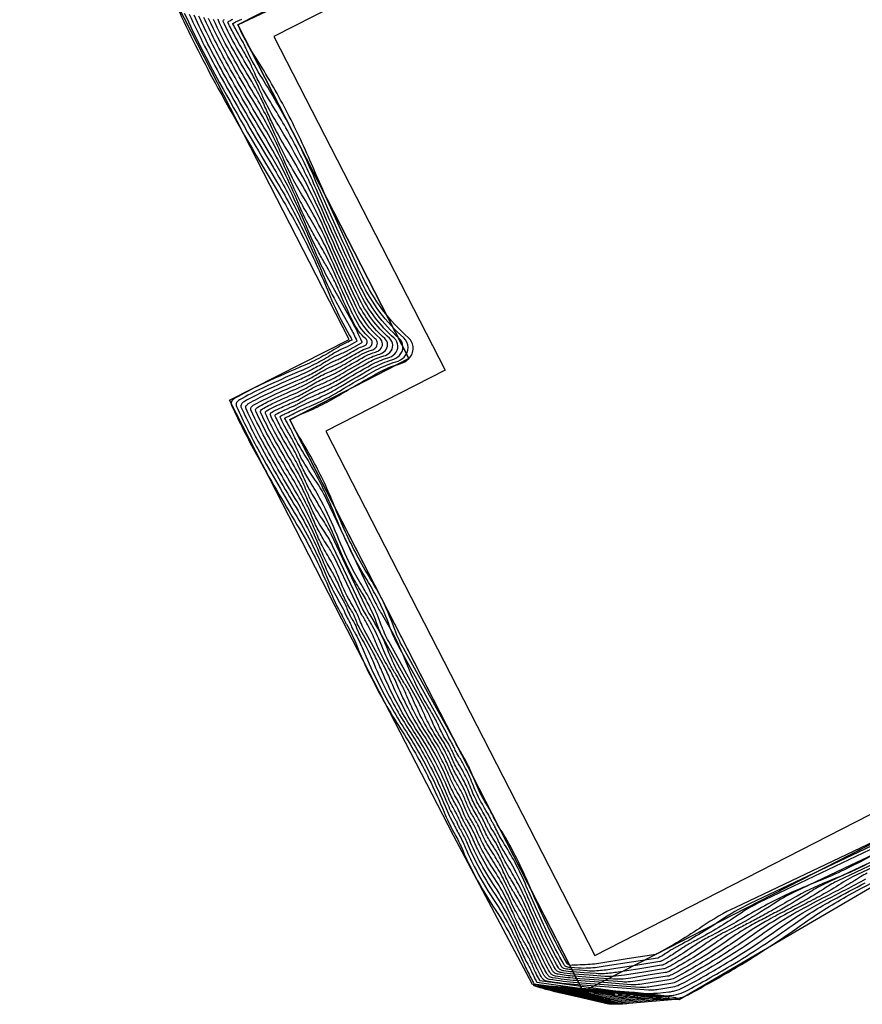
# Model space of a CAD drawing. Units: millimetres. Extents: x 12 to 249, y 285 to 453.
# Drawn here: x 111 to 127, y 353 to 371 of the extents above; entities that cross this region are included whole.
import ezdxf

# ---------------------------------------------------------------- set-up
doc = ezdxf.new("R2010")
doc.units = ezdxf.units.MM
for name, color, linetype in [('CONTACTOS', 6, 'Continuous'), ('CV', 2, 'Continuous'), ('CVD', 9, 'Continuous'), ('EXPLANADA', 4, 'Continuous'), ('superficies', 4, 'Continuous')]:
    doc.layers.add(name, color=color, linetype=linetype)

msp = doc.modelspace()

# ---------------------------------------------------------------- linework, layer by layer
at = {"layer": 'CONTACTOS'}
msp.add_polyline3d([(134.567, 359.492, 99.822), (132.416, 358.39, 99.83), (127.821, 356.034, 99.944), (123.227, 353.678, 100.137), (121.87, 352.982, 100.037), (121.618, 353.473, 100.021), (120.182, 356.275, 100.049), (119.486, 357.632, 100.051), (118.11, 360.314, 100.056), (116.395, 363.66, 100.058), (118.619, 364.801, 100.052), (115.425, 371.03, 100.054), (117.031, 371.853, 100.05)], dxfattribs=at)
at = {"layer": 'CV'}
for points, elevation in [([(114.335, 371.273, 0.017962), (115.055, 369.85, 0.009687), (116.213, 367.844, -0.021386), (116.717, 366.923, -0.016832), (117.151, 365.959, 0.028428), (117.422, 365.395), (117.467, 365.313), (117.512, 365.231, -0.022463), (117.552, 365.151, -0.388139), (117.55, 365.145), (117.52, 365.129), (117.491, 365.113, -0.028025), (117.485, 365.11, 0.006933), (117.461, 365.1, 0.036584), (117.266, 364.996, -0.02113), (116.936, 364.805, -0.019568), (116.584, 364.638, 0.00934), (115.839, 364.304, 0.01796), (115.371, 364.063, 0.120824), (115.313, 364.009, 0.257999), (115.308, 363.932, 0.017961), (115.775, 363.007, 0.009527), (116.529, 361.7, -0.020518), (116.866, 361.085, -0.018827), (117.151, 360.451, 0.032054), (117.329, 360.082, 0.002873), (117.343, 360.057, -0.009149), (117.347, 360.05, -0.028041), (117.363, 360.015, 0.029373), (117.379, 359.981, 0.016935), (117.391, 359.961, -0.028636), (117.397, 359.948), (117.415, 359.912), (117.432, 359.876, 0.02707), (117.435, 359.87, -0.005547), (117.452, 359.841, -0.037513), (117.626, 359.485, 0.021422), (117.911, 358.853, 0.026854), (118.461, 357.89, -0.027791), (118.992, 356.958, -0.018565), (119.275, 356.331, 0.031781), (119.451, 355.968, 0.001665), (119.457, 355.957, -0.008227), (119.458, 355.955, -0.028282), (119.465, 355.941, 0.029535), (119.471, 355.927, 0.007685), (119.473, 355.925, -0.001823), (119.479, 355.914, -0.027683), (119.604, 355.66, 0.016578), (119.804, 355.232, 0.029549), (120.186, 354.579, -0.029535), (120.568, 353.926, -0.016477), (120.767, 353.499, 0.027223), (120.894, 353.243, 0.002797), (120.905, 353.222, -0.008301), (120.909, 353.215, -0.022115), (120.918, 353.197, 0.01099), (120.935, 353.158, 0.017329), (120.949, 353.132, 0.234138), (120.951, 353.131), (121.825, 353.012), (122.698, 352.893, 0.022463), (123.239, 352.845, 0.03555), (123.582, 352.853), (123.603, 352.855), (123.625, 352.858, 0.022463), (123.626, 352.858, 0.001363), (123.646, 352.862, 0.074086), (123.826, 352.925, 0.013403), (124.742, 353.443, 0.019258), (126.002, 354.269, -0.029687), (126.831, 354.788, -0.007428), (127.49, 355.135, 0.011111)], 99.6), ([(114.426, 371.252, 0.017962), (115.086, 369.948, 0.009687), (116.148, 368.109, -0.021386), (116.609, 367.265, -0.016832), (117.007, 366.382, 0.028428), (117.256, 365.864), (117.391, 365.619), (117.526, 365.374, -0.022463), (117.644, 365.134, -0.388139), (117.639, 365.117), (117.551, 365.068), (117.464, 365.02, -0.031941), (117.437, 365.008, 0.013464), (117.372, 364.98, 0.033183), (117.187, 364.88, -0.020351), (116.891, 364.709, -0.019568), (116.568, 364.557, 0.00934), (115.885, 364.25, 0.01796), (115.456, 364.029, 0.120824), (115.403, 363.98, 0.257999), (115.398, 363.909, 0.017961), (115.827, 363.061, 0.009687), (116.524, 361.854, -0.02138), (116.827, 361.3, -0.016851), (117.088, 360.72, 0.028466), (117.251, 360.38), (117.323, 360.249), (117.396, 360.117, -0.041629), (117.424, 360.054, 0.035479), (117.457, 359.979, 0.017641), (117.478, 359.941, -0.016417), (117.501, 359.9, -0.026661), (117.54, 359.816, 0.027725), (117.577, 359.736, 0.010245), (117.592, 359.71, -0.005087), (117.622, 359.657, -0.02995), (117.785, 359.318, 0.01814), (118.042, 358.751, 0.028279), (118.537, 357.883, -0.028272), (119.033, 357.014, -0.018385), (119.292, 356.442, 0.030992), (119.454, 356.107, 0.003355), (119.47, 356.078, -0.009309), (119.476, 356.067, -0.028282), (119.496, 356.026, 0.029535), (119.515, 355.984, 0.00882), (119.521, 355.972, -0.003702), (119.537, 355.944, -0.026712), (119.654, 355.708, 0.016352), (119.836, 355.319, 0.029549), (120.186, 354.72, -0.029535), (120.536, 354.121, -0.01604), (120.716, 353.737, 0.025375), (120.834, 353.495, 0.00574), (120.864, 353.444, -0.009834), (120.881, 353.413, -0.022115), (120.908, 353.357, 0.01099), (120.96, 353.242, 0.017329), (121.001, 353.163, 0.234138), (121.007, 353.159), (121.808, 353.05), (122.608, 352.942, 0.022463), (123.104, 352.897, 0.03555), (123.418, 352.905), (123.483, 352.911), (123.547, 352.918, 0.022463), (123.558, 352.919, 0.004289), (123.611, 352.93, 0.071145), (123.782, 352.991, 0.013403), (124.616, 353.463, 0.019634), (125.785, 354.23, -0.031239), (126.531, 354.696, -0.004464), (127.132, 355.013, 0.006604)], 99.8), ([(127.169, 355.193, 0.032038), (127.043, 355.123, -0.013642), (126.754, 354.948, -0.013069), (126.394, 354.755, 0.010216), (125.932, 354.511, 0.027354), (125.305, 354.118, -0.017986), (124.364, 353.503, -0.013842), (123.669, 353.108, -0.082972), (123.541, 353.066), (123.392, 353.042), (123.242, 353.018, -0.022463), (123.15, 353.008, -0.03555), (123.091, 353.008), (122.431, 353.058), (121.772, 353.107, -0.022463), (121.186, 353.178, -0.174479), (121.118, 353.216, -0.049828), (121.085, 353.263, -0.017258), (121.009, 353.408, -0.011138), (120.888, 353.676, 0.022181), (120.824, 353.809, 0.011755), (120.773, 353.899, -0.010488), (120.716, 354.001, -0.021601), (120.614, 354.21, 0.015095), (120.472, 354.512, 0.029549), (120.185, 355.002, -0.029535), (119.899, 355.492, -0.015823), (119.752, 355.804, 0.024477), (119.654, 356.004, 0.006961), (119.623, 356.06, -0.010375), (119.602, 356.097, -0.029226), (119.557, 356.193, 0.028585), (119.512, 356.291, 0.010856), (119.493, 356.326, -0.00636), (119.46, 356.384, -0.029085), (119.324, 356.665, 0.017937), (119.116, 357.125, 0.028631), (118.705, 357.844, -0.029337), (118.305, 358.547, -0.016446), (118.093, 359.014, 0.027656), (117.961, 359.289), (117.825, 359.535), (117.689, 359.782, -0.039959), (117.638, 359.894, 0.031089), (117.576, 360.04, 0.021544), (117.518, 360.143, -0.0176), (117.446, 360.269, -0.026603), (117.334, 360.512, 0.027546), (117.225, 360.747, 0.01289), (117.166, 360.853, -0.010961), (117.095, 360.977, -0.02634), (116.954, 361.275, 0.017465), (116.749, 361.728, 0.020524), (116.496, 362.189, -0.009522), (115.931, 363.169, -0.01796), (115.579, 363.864, -0.258204), (115.584, 363.922, -0.120629), (115.627, 363.962, -0.017961), (115.977, 364.143, -0.009568), (116.542, 364.396, 0.020738), (116.8, 364.518, 0.016702), (117.033, 364.651, -0.024396), (117.194, 364.74, -0.011764), (117.278, 364.778, 0.012948), (117.353, 364.813, 0.020745), (117.45, 364.866, -0.009565), (117.658, 364.986, -0.057902), (117.769, 365.032, 0.128569), (117.817, 365.059, 0.431908), (117.814, 365.168, -0.100305), (117.575, 365.486, -0.00953), (117.299, 366.096, 0.020526), (117.165, 366.376, 0.013334), (117.049, 366.58, -0.012209), (116.923, 366.803, -0.025235), (116.704, 367.265, 0.017178), (116.395, 367.948, 0.02053), (116.01, 368.65, -0.009521), (115.148, 370.143, -0.017961), (114.608, 371.212, -0.298451)], 100.2), ([(127.456, 355.389), (126.897, 355.123, 0.033158), (126.722, 355.025, -0.015769), (126.362, 354.807, -0.011651), (126.028, 354.629, 0.009807), (125.631, 354.419, 0.027354), (125.074, 354.069, -0.017986), (124.238, 353.522, -0.013842), (123.62, 353.172, -0.082972), (123.506, 353.134), (123.314, 353.103), (123.122, 353.073, -0.022463), (123.003, 353.06, -0.03555), (122.927, 353.06), (122.341, 353.104), (121.755, 353.148, -0.022463), (121.241, 353.21, -0.157399), (121.173, 353.245, -0.066506), (121.138, 353.292, -0.017258), (121.034, 353.491, -0.011138), (120.878, 353.835, 0.022181), (120.796, 354.006, 0.012498), (120.726, 354.131, -0.012644), (120.656, 354.253, -0.019678), (120.563, 354.446, 0.014586), (120.439, 354.708, 0.029549), (120.185, 355.143, -0.029535), (119.93, 355.579, -0.0155), (119.802, 355.852, 0.023173), (119.713, 356.034, 0.008618), (119.675, 356.101, -0.011052), (119.645, 356.154, -0.029226), (119.588, 356.277, 0.028585), (119.53, 356.403, 0.011549), (119.503, 356.452, -0.007936), (119.462, 356.523, -0.027926), (119.341, 356.777, 0.017662), (119.157, 357.182, 0.028631), (118.792, 357.821, -0.029337), (118.436, 358.445, -0.016446), (118.248, 358.86, 0.027656), (118.13, 359.105), (117.955, 359.422), (117.781, 359.738, -0.039959), (117.716, 359.883, 0.031089), (117.635, 360.07, 0.021544), (117.56, 360.203, -0.0176), (117.468, 360.365, -0.026603), (117.324, 360.678, 0.027546), (117.184, 360.98, 0.013736), (117.102, 361.125, -0.013348), (117.017, 361.275, -0.024274), (116.888, 361.548, 0.01694), (116.709, 361.943, 0.020524), (116.485, 362.352, -0.009522), (115.982, 363.224, -0.01796), (115.67, 363.841, -0.258204), (115.674, 363.892, -0.120629), (115.712, 363.929, -0.017961), (116.024, 364.089, -0.009568), (116.526, 364.314, 0.020738), (116.755, 364.423, 0.016136), (116.957, 364.538, -0.022226), (117.105, 364.62, -0.014196), (117.206, 364.666, 0.013776), (117.31, 364.714, 0.020745), (117.434, 364.782, -0.009565), (117.702, 364.936, -0.057902), (117.845, 364.995, 0.128569), (117.906, 365.031, 0.431908), (117.902, 365.17, -0.100305), (117.595, 365.579, -0.00953), (117.24, 366.363, 0.020526), (117.068, 366.724, 0.014188), (116.909, 367.003, -0.014731), (116.757, 367.273, -0.022981), (116.556, 367.698, 0.016593), (116.287, 368.29, 0.02053), (115.945, 368.914, -0.009521), (115.179, 370.242, -0.017961), (114.699, 371.192, -0.298451)], 100.4), ([(127.307, 355.377), (126.624, 355.052, 0.034115), (126.398, 354.925, -0.017676), (125.97, 354.666, -0.010284), (125.665, 354.503, 0.00939), (125.331, 354.326, 0.027354), (124.844, 354.02, -0.017986), (124.112, 353.542, -0.013842), (123.571, 353.235, -0.082972), (123.472, 353.202), (123.237, 353.165), (123.002, 353.127, -0.022463), (122.856, 353.111, -0.03555), (122.764, 353.111), (122.251, 353.15), (121.738, 353.189, -0.022463), (121.295, 353.242, -0.13937), (121.229, 353.273, -0.084247), (121.191, 353.319, -0.017258), (121.058, 353.575, -0.011138), (120.868, 353.995, 0.022181), (120.768, 354.204, 0.013161), (120.677, 354.363, -0.014721), (120.597, 354.506, -0.017723), (120.512, 354.681, 0.014045), (120.407, 354.904, 0.029549), (120.184, 355.285, -0.029535), (119.962, 355.666, -0.015129), (119.851, 355.901, 0.021715), (119.772, 356.064, 0.010357), (119.728, 356.142, -0.011704), (119.689, 356.21, -0.029226), (119.619, 356.361, 0.028585), (119.548, 356.515, 0.012238), (119.512, 356.58, -0.009639), (119.465, 356.661, -0.026584), (119.357, 356.888, 0.017335), (119.198, 357.238, 0.028282), (118.883, 357.791, -0.028268), (118.567, 358.344, -0.016413), (118.413, 358.681, 0.022941), (118.299, 358.921, 0.013867), (118.218, 359.064, -0.013745), (118.136, 359.209, -0.028552), (117.996, 359.514, 0.029098), (117.858, 359.812, 0.016935), (117.754, 359.993, -0.028636), (117.694, 360.101), (117.458, 360.599), (117.221, 361.097, 0.038992), (117.104, 361.3, -0.028659), (116.94, 361.573, -0.023416), (116.82, 361.827, 0.018101), (116.67, 362.157, 0.019376), (116.468, 362.524, -0.009303), (116.034, 363.278, -0.01796), (115.76, 363.819, -0.258204), (115.764, 363.863, -0.120629), (115.798, 363.895, -0.017961), (116.07, 364.036, -0.009568), (116.509, 364.232, 0.020738), (116.71, 364.328, 0.015534), (116.882, 364.426, -0.020017), (117.017, 364.5, -0.016541), (117.133, 364.554, 0.014516), (117.266, 364.615, 0.020745), (117.419, 364.699, -0.009565), (117.745, 364.887, -0.057902), (117.921, 364.958, 0.128569), (117.995, 365.002, 0.431908), (117.99, 365.172, -0.100305), (117.616, 365.672, -0.00953), (117.182, 366.631, 0.020526), (116.97, 367.072, 0.014951), (116.766, 367.43, -0.017163), (116.59, 367.742, -0.020689), (116.409, 368.129, 0.01597), (116.179, 368.633, 0.02053), (115.88, 369.178, -0.009521), (115.21, 370.34, -0.017961), (114.789, 371.171, -0.298451)], 100.6), ([(127.159, 355.365), (126.351, 354.981, 0.034951), (126.072, 354.823, -0.019409), (125.578, 354.525, -0.008957), (125.304, 354.379, 0.008964), (125.03, 354.234, 0.027354), (124.613, 353.972, -0.017986), (123.985, 353.561, -0.013842), (123.522, 353.298, -0.082972), (123.437, 353.27), (123.159, 353.226), (122.881, 353.182, -0.022463), (122.71, 353.163, -0.03555), (122.6, 353.163), (122.16, 353.196), (121.721, 353.229, -0.022463), (121.35, 353.274, -0.120492), (121.285, 353.302, -0.102974), (121.245, 353.346, -0.017258), (121.083, 353.658, -0.011138), (120.858, 354.155, 0.022181), (120.74, 354.402, 0.013766), (120.628, 354.597, -0.016739), (120.538, 354.758, -0.015728), (120.462, 354.916, 0.013463), (120.375, 355.099, 0.029549), (120.184, 355.426, -0.029535), (119.993, 355.753, -0.014697), (119.9, 355.95, 0.020074), (119.83, 356.094, 0.012211), (119.781, 356.181, -0.012349), (119.732, 356.267, -0.029226), (119.65, 356.445, 0.028585), (119.566, 356.627, 0.012941), (119.52, 356.709, -0.011522), (119.468, 356.8, -0.025011), (119.374, 356.999, 0.016943), (119.239, 357.294, 0.028282), (118.969, 357.768, -0.028268), (118.698, 358.242, -0.015847), (118.569, 358.524, 0.020838), (118.469, 358.737, 0.016126), (118.378, 358.898, -0.014469), (118.276, 359.078, -0.028552), (118.11, 359.437, 0.029098), (117.947, 359.79, 0.016935), (117.824, 360.003, -0.028636), (117.754, 360.131), (117.474, 360.72), (117.194, 361.308, 0.040321), (117.049, 361.559, -0.032018), (116.862, 361.871, -0.020568), (116.755, 362.099, 0.017283), (116.631, 362.372, 0.019376), (116.458, 362.686, -0.009303), (116.085, 363.333, -0.01796), (115.851, 363.796, -0.258204), (115.854, 363.834, -0.120629), (115.883, 363.862, -0.017961), (116.116, 363.982, -0.009568), (116.493, 364.151, 0.020738), (116.665, 364.232, 0.014887), (116.808, 364.313, -0.017763), (116.928, 364.38, -0.018824), (117.059, 364.441, 0.015191), (117.223, 364.516, 0.020745), (117.403, 364.615, -0.009565), (117.789, 364.837, -0.057902), (117.996, 364.922, 0.128569), (118.084, 364.973, 0.431908), (118.079, 365.174, -0.100305), (117.636, 365.765, -0.00953), (117.123, 366.898, 0.020526), (116.873, 367.419, 0.015648), (116.622, 367.858, -0.019529), (116.424, 368.212, -0.018351), (116.263, 368.558, 0.015301), (116.072, 368.975, 0.02053), (115.815, 369.443, -0.009521), (115.241, 370.439, -0.017961), (114.88, 371.151, -0.298451)], 100.8), ([(127.918, 355.844), (126.862, 355.342), (125.805, 354.839, 0.03636), (125.415, 354.618, -0.022468), (124.795, 354.243, -0.006387), (124.591, 354.135, 0.008042), (124.43, 354.049, 0.027354), (124.151, 353.874, -0.017986), (123.733, 353.6, -0.013842), (123.424, 353.425, -0.082972), (123.367, 353.406), (123.004, 353.348), (122.641, 353.291, -0.022463), (122.416, 353.266, -0.03555), (122.273, 353.266), (121.98, 353.288), (121.687, 353.31, -0.022463), (121.457, 353.338, -0.080818), (121.396, 353.359, -0.142844), (121.353, 353.4, -0.017258), (121.132, 353.824, -0.011138), (120.838, 354.474, 0.022181), (120.683, 354.797, 0.014851), (120.528, 355.068, -0.02065), (120.419, 355.264, -0.011571), (120.364, 355.38, 0.012132), (120.311, 355.491, 0.029549), (120.183, 355.709, -0.029535), (120.056, 355.927, -0.013568), (119.997, 356.05, 0.016064), (119.947, 356.154, 0.016406), (119.889, 356.257, -0.013665), (119.819, 356.38, -0.029226), (119.712, 356.613, 0.028585), (119.602, 356.851, 0.014461), (119.534, 356.97, -0.016088), (119.474, 357.077, -0.020874), (119.407, 357.219, 0.015852), (119.321, 357.407, 0.028631), (119.139, 357.726, -0.029337), (118.961, 358.039, -0.016446), (118.866, 358.246, 0.027656), (118.808, 358.369), (118.478, 358.967), (118.148, 359.565, -0.039959), (118.025, 359.838, 0.031089), (117.873, 360.192, 0.021544), (117.732, 360.443, -0.0176), (117.557, 360.748, -0.026603), (117.285, 361.34, 0.027546), (117.022, 361.91, 0.016575), (116.837, 362.232, -0.022864), (116.706, 362.467, -0.014903), (116.631, 362.63, 0.014247), (116.552, 362.801, 0.020524), (116.44, 363.006, -0.009522), (116.188, 363.442, -0.01796), (116.032, 363.751, -0.258204), (116.034, 363.776, -0.120629), (116.053, 363.795, -0.017961), (116.209, 363.875, -0.009568), (116.46, 363.987, 0.020738), (116.575, 364.042, 0.013402), (116.661, 364.09, -0.013061), (116.75, 364.14, -0.023253), (116.909, 364.215, 0.016402), (117.136, 364.318, 0.020745), (117.372, 364.447, -0.009565), (117.876, 364.738, -0.057902), (118.147, 364.849, 0.128569), (118.263, 364.916, 0.431908), (118.255, 365.179, -0.100305), (117.676, 365.951, -0.00953), (117.005, 367.433, 0.020526), (116.679, 368.114, 0.016895), (116.33, 368.722, -0.024114), (116.091, 369.151, -0.013482), (115.973, 369.408, 0.01377), (115.856, 369.66, 0.02053), (115.685, 369.972, -0.009521), (115.302, 370.636, -0.017961), (115.062, 371.111, -0.298451), (115.067, 371.145, -0.08425)], 101.2), ([(127.496, 355.667, -0.017016), (127.041, 355.408, -0.02841), (126.076, 354.968, 0.033348), (125.257, 354.586, 0.006936), (124.77, 354.308, -0.00923), (124.403, 354.102, -0.003893), (124.246, 354.019, 0.0052), (124.129, 353.956, 0.029349), (123.926, 353.829, -0.018471), (123.607, 353.62, -0.013842), (123.375, 353.488, -0.082972), (123.332, 353.474), (122.926, 353.41), (122.52, 353.346, -0.022463), (122.269, 353.317, -0.03555), (122.109, 353.318), (121.889, 353.334), (121.669, 353.351, -0.022463), (121.509, 353.37, -0.060437), (121.451, 353.387, -0.163599), (121.408, 353.427, -0.017258), (121.156, 353.908, -0.011138), (120.828, 354.634, 0.022181), (120.655, 354.995, 0.015345), (120.478, 355.304, -0.022557), (120.36, 355.516, -0.009365), (120.315, 355.61, 0.011338), (120.278, 355.687, 0.029549), (120.183, 355.85, -0.029535), (120.087, 356.014, -0.012795), (120.045, 356.101, 0.013558), (120.006, 356.184, 0.01883), (119.945, 356.294, -0.014354), (119.863, 356.436, -0.029226), (119.743, 356.697, 0.028585), (119.62, 356.963, 0.015317), (119.54, 357.103, -0.018956), (119.477, 357.216, -0.018062), (119.424, 357.328, 0.015053), (119.362, 357.463, 0.028631), (119.225, 357.703, -0.029337), (119.092, 357.937, -0.016446), (119.021, 358.093, 0.027656), (118.977, 358.185), (118.608, 358.853), (118.24, 359.522, -0.039959), (118.102, 359.827, 0.031089), (117.932, 360.223, 0.021544), (117.775, 360.503, -0.0176), (117.58, 360.844, -0.026603), (117.276, 361.505, 0.027546), (116.981, 362.143, 0.01721), (116.769, 362.512, -0.025309), (116.628, 362.765, -0.012171), (116.568, 362.896, 0.013324), (116.513, 363.016, 0.020524), (116.428, 363.169, -0.009522), (116.24, 363.496, -0.01796), (116.123, 363.728, -0.258204), (116.124, 363.747, -0.120629), (116.139, 363.761, -0.017961), (116.255, 363.821, -0.009568), (116.444, 363.906, 0.020738), (116.53, 363.946, 0.012517), (116.59, 363.98, -0.010567), (116.661, 364.02, -0.025416), (116.833, 364.102, 0.016955), (117.093, 364.219, 0.020745), (117.356, 364.363, -0.009565), (117.92, 364.688, -0.057902), (118.223, 364.812, 0.128569), (118.352, 364.887, 0.431908), (118.343, 365.181, -0.100305), (117.696, 366.044, -0.00953), (116.946, 367.7, 0.020526), (116.581, 368.462, 0.017464), (116.182, 369.156, -0.026351), (115.925, 369.62, -0.010902), (115.83, 369.827, 0.012857), (115.749, 370.002, 0.02053), (115.62, 370.236, -0.009521), (115.333, 370.734, -0.017961), (115.153, 371.091, -0.298451), (115.157, 371.116, -0.08425), (115.177, 371.133, -0.017962)], 101.4), ([(127.87, 355.939), (126.564, 355.318), (125.259, 354.698, 0.037514), (124.754, 354.409, -0.025107), (124.012, 353.961, -0.003797), (123.893, 353.898, 0.006935), (123.829, 353.864, 0.027354), (123.689, 353.776, -0.017986), (123.48, 353.639, -0.013842), (123.325, 353.551, -0.082972), (123.297, 353.542), (122.849, 353.471), (122.4, 353.4, -0.022463), (122.122, 353.369, -0.03555), (121.946, 353.37), (121.799, 353.381), (121.652, 353.392, -0.022463), (121.558, 353.403, -0.040017), (121.507, 353.416, -0.184586), (121.462, 353.453, -0.017258), (121.181, 353.991, -0.011138), (120.818, 354.794, 0.022181), (120.627, 355.193, 0.015813), (120.426, 355.541, -0.024438), (120.3, 355.769, -0.007013), (120.268, 355.837, 0.010397), (120.246, 355.883, 0.029549), (120.182, 355.991, -0.029535), (120.119, 356.1, -0.01178), (120.093, 356.154, 0.010558), (120.064, 356.214, 0.02154), (120, 356.33, -0.015079), (119.906, 356.493, -0.029226), (119.774, 356.781, 0.028585), (119.638, 357.075, 0.016272), (119.546, 357.236, -0.022406), (119.48, 357.354, -0.014451), (119.442, 357.435, 0.013937), (119.403, 357.519, 0.028282), (119.313, 357.677, -0.028268), (119.223, 357.835, -0.01242), (119.188, 357.909, 0.010112), (119.146, 358, 0.026197), (119.025, 358.22, -0.01724), (118.834, 358.551, -0.028552), (118.567, 359.132, 0.029098), (118.304, 359.702, 0.016935), (118.105, 360.046, -0.028636), (117.991, 360.253), (117.539, 361.204), (117.087, 362.155, 0.044615), (116.821, 362.606, -0.04395), (116.55, 363.063, -0.008837), (116.505, 363.164, 0.013182), (116.473, 363.23, 0.019376), (116.416, 363.335, -0.009303), (116.291, 363.551, -0.01796), (116.213, 363.706, -0.258204), (116.214, 363.718, -0.120629), (116.224, 363.727, -0.017961), (116.302, 363.768, -0.009568), (116.427, 363.824, 0.020738), (116.485, 363.851, 0.011467), (116.521, 363.871, -0.007906), (116.572, 363.9, -0.027552), (116.757, 363.988, 0.017479), (117.049, 364.12, 0.020745), (117.34, 364.279, -0.009565), (117.964, 364.638, -0.057902), (118.298, 364.775, 0.128569), (118.441, 364.858, 0.431908), (118.432, 365.184, -0.100305), (117.716, 366.137, -0.00953), (116.887, 367.968, 0.020526), (116.484, 368.81, 0.018003), (116.033, 369.591, -0.028558), (115.758, 370.09, -0.008153), (115.689, 370.24, 0.011775), (115.641, 370.344, 0.02053), (115.555, 370.5, -0.009521), (115.364, 370.833, -0.017961), (115.243, 371.07, -0.298451), (115.246, 371.088, -0.08425), (115.26, 371.099, -0.017962), (115.334, 371.137, -0.009806)], 101.6), ([(127.845, 355.986), (126.416, 355.306), (124.986, 354.627, 0.038019), (124.423, 354.304, -0.0263), (123.62, 353.82, -0.00237), (123.554, 353.785, 0.006196), (123.528, 353.771, 0.027354), (123.459, 353.727, -0.017986), (123.354, 353.659, -0.013842), (123.276, 353.615, -0.082972), (123.262, 353.61), (122.771, 353.532), (122.28, 353.455, -0.022463), (121.976, 353.42, -0.03555), (121.782, 353.421), (121.709, 353.427), (121.635, 353.432, -0.022463), (121.601, 353.436, -0.019808), (121.562, 353.444, -0.205544), (121.516, 353.48, -0.017258), (121.205, 354.074, -0.011138), (120.808, 354.954, 0.022181), (120.599, 355.391, 0.01626), (120.375, 355.779, -0.026296), (120.241, 356.021, -0.004377), (120.223, 356.06, 0.009172), (120.214, 356.078, 0.029549), (120.182, 356.133, -0.029535), (120.15, 356.187, -0.010303), (120.139, 356.21, 0.006785), (120.123, 356.244, 0.024609), (120.056, 356.365, -0.01585), (119.95, 356.55, -0.029226), (119.804, 356.865, 0.028585), (119.656, 357.187, 0.017362), (119.55, 357.372, -0.026671), (119.483, 357.493, -0.009533), (119.461, 357.539, 0.012192), (119.444, 357.575, 0.028631), (119.399, 357.656, -0.029337), (119.354, 357.734, -0.016446), (119.331, 357.786, 0.027656), (119.316, 357.816), (118.87, 358.626), (118.424, 359.435, -0.039959), (118.257, 359.805, 0.031089), (118.051, 360.284, 0.021544), (117.861, 360.623, -0.0176), (117.624, 361.036, -0.026603), (117.256, 361.836, 0.027546), (116.9, 362.608, 0.018432), (116.63, 363.074, -0.030338), (116.473, 363.361, -0.005744), (116.448, 363.416, 0.010701), (116.434, 363.445, 0.020524), (116.406, 363.496, -0.009522), (116.343, 363.606, -0.01796), (116.304, 363.683, -0.258204), (116.304, 363.689, -0.120629), (116.309, 363.694, -0.017961), (116.348, 363.714, -0.009568), (116.411, 363.742, 0.020738), (116.44, 363.756, 0.010099), (116.454, 363.764, -0.004927), (116.484, 363.781, -0.029664), (116.679, 363.874, 0.017979), (117.006, 364.021, 0.020745), (117.325, 364.195, -0.009565), (118.007, 364.589, -0.057902), (118.374, 364.739, 0.128569), (118.53, 364.83, 0.431908), (118.52, 365.186, -0.100305), (117.736, 366.23, -0.00953), (116.829, 368.235, 0.020526), (116.387, 369.157, 0.018516), (115.883, 370.027, -0.03074), (115.592, 370.559, -0.005077), (115.553, 370.645, 0.010365), (115.533, 370.687, 0.02053), (115.49, 370.765, -0.009521), (115.395, 370.931, -0.017961), (115.334, 371.05, -0.298451), (115.336, 371.059, -0.08425), (115.343, 371.064, -0.017962), (115.38, 371.083, -0.009806), (115.444, 371.112, 0.02204), (115.472, 371.125, 0.015226), (115.5, 371.14, -0.025259)], 101.8)]:
    msp.add_lwpolyline(points, format="xyb", dxfattribs=dict(at, elevation=elevation))
for points, elevation in [([(123.592, 352.834), (123.157, 352.796), (122.723, 352.759, -0.022463), (122.41, 352.746, -0.056317), (122.286, 352.76), (121.841, 352.864), (121.396, 352.968, -0.022463), (120.957, 353.091, -0.88507), (120.961, 353.111), (121.84, 353.045), (122.72, 352.979, -0.022463), (123.593, 352.874, -0.881775)], 99.6), ([(123.448, 352.846), (123.05, 352.812), (122.652, 352.777, -0.022463), (122.365, 352.766, -0.056317), (122.251, 352.779), (121.843, 352.874), (121.436, 352.969, -0.022463), (121.033, 353.082, -0.88507), (121.037, 353.1), (121.843, 353.04), (122.649, 352.979, -0.022463), (123.45, 352.883, -0.881775)], 99.8), ([(123.161, 352.871), (122.836, 352.843), (122.51, 352.815, -0.022463), (122.275, 352.805, -0.056317), (122.182, 352.816), (121.848, 352.894), (121.514, 352.971, -0.022463), (121.185, 353.064, -0.88507), (121.188, 353.079), (121.848, 353.029), (122.507, 352.98, -0.022463), (123.163, 352.901, -0.881775)], 100.2), ([(123.018, 352.883), (122.728, 352.858), (122.439, 352.833, -0.022463), (122.23, 352.825, -0.056317), (122.147, 352.834), (121.851, 352.903), (121.554, 352.973, -0.022463), (121.261, 353.055, -0.88507), (121.264, 353.068), (121.85, 353.024), (122.436, 352.98, -0.022463), (123.019, 352.91, -0.881775)], 100.4), ([(122.874, 352.896), (122.621, 352.874), (122.368, 352.852, -0.022463), (122.185, 352.844, -0.056317), (122.113, 352.853), (121.853, 352.913), (121.593, 352.974, -0.022463), (121.337, 353.046, -0.88507), (121.34, 353.057), (121.853, 353.019), (122.366, 352.98, -0.022463), (122.875, 352.919, -0.881775)], 100.6), ([(122.731, 352.908), (122.514, 352.889), (122.296, 352.87, -0.022463), (122.14, 352.864, -0.056317), (122.078, 352.871), (121.855, 352.923), (121.633, 352.975, -0.022463), (121.413, 353.037, -0.88507), (121.415, 353.047), (121.855, 353.014), (122.295, 352.981, -0.022463), (122.732, 352.928, -0.881775)], 100.8), ([(122.444, 352.933), (122.299, 352.92), (122.154, 352.908, -0.022463), (122.05, 352.903, -0.056317), (122.009, 352.908), (121.86, 352.943), (121.712, 352.977, -0.022463), (121.565, 353.018, -0.88507), (121.567, 353.025), (121.86, 353.003), (122.153, 352.981, -0.022463), (122.445, 352.946, -0.881775)], 101.2), ([(122.301, 352.945), (122.192, 352.936), (122.083, 352.926, -0.022463), (122.005, 352.923, -0.056317), (121.974, 352.927), (121.863, 352.953), (121.751, 352.979, -0.022463), (121.641, 353.009, -0.88507), (121.642, 353.014), (121.862, 352.998), (122.082, 352.981, -0.022463), (122.301, 352.955, -0.881775)], 101.4), ([(122.157, 352.957), (122.085, 352.951), (122.012, 352.945, -0.022463), (121.96, 352.943, -0.056317), (121.939, 352.945), (121.865, 352.962), (121.791, 352.98, -0.022463), (121.718, 353, -0.88507), (121.718, 353.004), (121.865, 352.993), (122.012, 352.982, -0.022463), (122.157, 352.964, -0.881775)], 101.6), ([(122.014, 352.97), (121.977, 352.967), (121.941, 352.964, -0.022463), (121.915, 352.962, -0.056317), (121.905, 352.964), (121.867, 352.972), (121.83, 352.981, -0.022463), (121.794, 352.991, -0.88507), (121.794, 352.993), (121.867, 352.987), (121.941, 352.982, -0.022463), (122.014, 352.973, -0.881775)], 101.8)]:
    msp.add_lwpolyline(points, format="xyb", close=True, dxfattribs=dict(at, elevation=elevation))
at = {"layer": 'CVD'}
for points, elevation in [([(114.517, 371.232, 0.017962), (115.117, 370.046, 0.009687), (116.082, 368.375, -0.021386), (116.502, 367.607, -0.016832), (116.864, 366.804, 0.028428), (117.089, 366.334), (117.314, 365.925), (117.54, 365.516, -0.022463), (117.737, 365.116, -0.388139), (117.728, 365.088), (117.582, 365.008), (117.436, 364.927, -0.034508), (117.383, 364.903, 0.018484), (117.283, 364.86, 0.029948), (117.109, 364.765, -0.019573), (116.846, 364.614, -0.019568), (116.552, 364.475, 0.00934), (115.931, 364.197, 0.01796), (115.542, 363.996, 0.120824), (115.493, 363.951, 0.257999), (115.489, 363.887, 0.017961), (115.879, 363.116, 0.009687), (116.512, 362.018, -0.02138), (116.787, 361.514, -0.016851), (117.025, 360.987, 0.028466), (117.173, 360.678), (117.294, 360.459), (117.415, 360.239, -0.041629), (117.462, 360.134, 0.035479), (117.516, 360.009, 0.017641), (117.552, 359.946, -0.016417), (117.59, 359.878, -0.026661), (117.655, 359.739, 0.027725), (117.717, 359.604, 0.011297), (117.746, 359.552, -0.007346), (117.791, 359.473, -0.02837), (117.942, 359.158, 0.017768), (118.173, 358.649, 0.028279), (118.624, 357.86, -0.028272), (119.074, 357.07, -0.01818), (119.308, 356.554, 0.030103), (119.457, 356.246, 0.004853), (119.482, 356.201, -0.010123), (119.494, 356.179, -0.028282), (119.526, 356.11, 0.029535), (119.558, 356.041, 0.009655), (119.571, 356.017, -0.00535), (119.596, 355.974, -0.025645), (119.703, 355.756, 0.0161), (119.867, 355.406, 0.029549), (120.185, 354.861, -0.029535), (120.503, 354.317, -0.015583), (120.665, 353.974, 0.023506), (120.775, 353.748, 0.008206), (120.819, 353.67, -0.010889), (120.853, 353.611, -0.022115), (120.898, 353.517, 0.01099), (120.984, 353.325, 0.017329), (121.053, 353.194, 0.234138), (121.062, 353.188), (121.79, 353.089), (122.518, 352.99, 0.022463), (122.969, 352.949, 0.03555), (123.254, 352.957), (123.362, 352.967), (123.47, 352.978, 0.022463), (123.497, 352.981, 0.007516), (123.576, 352.998, 0.067902), (123.737, 353.057, 0.013403), (124.49, 353.483, 0.019634), (125.552, 354.18, -0.031239), (126.231, 354.603, -0.004464), (126.777, 354.892, 0.006604), (127.145, 355.089)], 100), ([(127.269, 355.415, -0.02841), (126.507, 355.068, 0.033348), (125.861, 354.766, 0.006494), (125.496, 354.558, -0.007678), (125.187, 354.384, -0.00565), (124.954, 354.26, 0.005848), (124.73, 354.141, 0.029349), (124.391, 353.929, -0.018471), (123.859, 353.581, -0.013842), (123.473, 353.361, -0.082972), (123.402, 353.338), (123.081, 353.287), (122.761, 353.236, -0.022463), (122.563, 353.214, -0.03555), (122.437, 353.215), (122.07, 353.242), (121.704, 353.27, -0.022463), (121.404, 353.306, -0.100912), (121.34, 353.33, -0.122564), (121.299, 353.373, -0.017258), (121.107, 353.741, -0.011138), (120.848, 354.315, 0.022181), (120.712, 354.6, 0.014327), (120.579, 354.832, -0.018713), (120.478, 355.011, -0.013683), (120.413, 355.148, 0.012831), (120.343, 355.295, 0.029549), (120.184, 355.567, -0.029535), (120.024, 355.84, -0.014186), (119.949, 356, 0.018209), (119.889, 356.124, 0.014215), (119.835, 356.219, -0.012999), (119.776, 356.323, -0.029226), (119.681, 356.529, 0.028585), (119.584, 356.739, 0.013691), (119.528, 356.839, -0.01363), (119.471, 356.939, -0.023141), (119.39, 357.109, 0.016461), (119.28, 357.35, 0.028282), (119.055, 357.745, -0.028268), (118.83, 358.14, -0.0152), (118.725, 358.367, 0.018551), (118.638, 358.553, 0.018469), (118.538, 358.73, -0.015172), (118.415, 358.946, -0.028552), (118.224, 359.361, 0.029098), (118.036, 359.768, 0.016935), (117.894, 360.014, -0.028636), (117.813, 360.162), (117.49, 360.841), (117.167, 361.52, 0.041527), (116.993, 361.819, -0.035205), (116.784, 362.169, -0.017717), (116.691, 362.37, 0.016411), (116.591, 362.587, 0.019376), (116.447, 362.848, -0.009303), (116.137, 363.387, -0.01796), (115.942, 363.773, -0.258204), (115.944, 363.805, -0.120629), (115.968, 363.828, -0.017961), (116.163, 363.928, -0.009568), (116.477, 364.069, 0.020738), (116.62, 364.137, 0.014182), (116.734, 364.201, -0.01545), (116.839, 364.26, -0.021058), (116.985, 364.328, 0.015817), (117.179, 364.417, 0.020745), (117.387, 364.531, -0.009565), (117.833, 364.787, -0.057902), (118.072, 364.885, 0.128569), (118.173, 364.945, 0.431908), (118.167, 365.177, -0.100305), (117.656, 365.858, -0.00953), (117.064, 367.166, 0.020526), (116.776, 367.767, 0.016292), (116.476, 368.289, -0.021842), (116.257, 368.681, -0.015955), (116.117, 368.985, 0.014574), (115.964, 369.317, 0.02053), (115.75, 369.707, -0.009521), (115.271, 370.537, -0.017961), (114.971, 371.131, -0.298451)], 101), ([(127.821, 356.033), (126.267, 355.295), (124.713, 354.556, 0.038486), (124.091, 354.199, -0.02742), (123.228, 353.679, -0.000003), (123.228, 353.678, 0.008964), (123.228, 353.678, 0.033007), (123.228, 353.678, -0.01427), (123.228, 353.678, -0.013842), (123.227, 353.678, -0.082972), (123.227, 353.678), (122.693, 353.594), (122.159, 353.509, -0.022463), (122.002, 353.491, -0.009267), (121.619, 353.473), (121.618, 353.473), (121.618, 353.473, -0.098725), (121.618, 353.473, -0.000179), (121.618, 353.473, -0.174405), (121.564, 353.519, -0.016612), (121.23, 354.157, -0.012401), (120.81, 355.087, 0.022799), (120.57, 355.588, 0.016687), (120.323, 356.017, -0.028135), (120.182, 356.274, -0.000007), (120.182, 356.274, 0.012419), (120.182, 356.274, 0.029549), (120.182, 356.274, -0.029535), (120.182, 356.274, -0.012425), (120.182, 356.274, 0.000015), (120.182, 356.274, 0.028128), (120.113, 356.399, -0.01668), (119.993, 356.606, -0.029226), (119.835, 356.949, 0.028585), (119.674, 357.299, 0.018643), (119.553, 357.508, -0.032128), (119.486, 357.632, -0.000024), (119.486, 357.632, 0.013685), (119.486, 357.632, 0.028282), (119.485, 357.632, -0.029695), (119.485, 357.632, -0.012265), (119.485, 357.632, 0.034688), (119.485, 357.632), (119, 358.512), (118.515, 359.392, -0.039959), (118.334, 359.794, 0.031089), (118.11, 360.314, 0.021544), (117.903, 360.683, -0.0176), (117.647, 361.132, -0.026603), (117.247, 362.002, 0.027546), (116.859, 362.841, 0.019026), (116.56, 363.357, -0.032935), (116.395, 363.66, -0.00001), (116.395, 363.66, 0.013926), (116.395, 363.66, 0.028041), (116.395, 363.66, -0.006035), (116.394, 363.66, -0.01796), (116.394, 363.66, -0.258204), (116.394, 363.66, -0.120629), (116.394, 363.66, -0.017961), (116.395, 363.66, -0.006041), (116.395, 363.66, 0.028384), (116.395, 363.661, 0.013575), (116.395, 363.661, -0.000008), (116.395, 363.661, -0.031756), (116.602, 363.76, 0.018457), (116.962, 363.922, 0.020745), (117.309, 364.112, -0.009565), (118.051, 364.539, -0.057902), (118.449, 364.702, 0.128569), (118.619, 364.801, 0.431908), (118.608, 365.188, -0.100305), (117.756, 366.323, -0.00953), (116.77, 368.503, 0.020526), (116.29, 369.505, 0.019008), (115.732, 370.465, -0.032899), (115.426, 371.029, -0.000008), (115.426, 371.029, 0.013915), (115.426, 371.029, 0.028052), (115.425, 371.029, -0.006033), (115.425, 371.03, -0.017961), (115.425, 371.03, -0.298451), (115.425, 371.03, -0.08425), (115.425, 371.03, -0.017962), (115.425, 371.03, -0.006039), (115.425, 371.03, 0.030509), (115.425, 371.03, 0.011452), (115.426, 371.03, -0.03152), (115.426, 371.03), (115.969, 371.288)], 102)]:
    msp.add_lwpolyline(points, format="xyb", dxfattribs=dict(at, elevation=elevation))
for points, elevation in [([(123.305, 352.858), (122.943, 352.827), (122.581, 352.796, -0.022463), (122.32, 352.785, -0.056317), (122.217, 352.797), (121.846, 352.884), (121.475, 352.97, -0.022463), (121.109, 353.073, -0.88507), (121.113, 353.09), (121.845, 353.035), (122.578, 352.979, -0.022463), (123.306, 352.892, -0.881775)], 100), ([(122.587, 352.92), (122.406, 352.905), (122.225, 352.889, -0.022463), (122.095, 352.884, -0.056317), (122.043, 352.89), (121.858, 352.933), (121.672, 352.976, -0.022463), (121.489, 353.028, -0.88507), (121.491, 353.036), (121.858, 353.008), (122.224, 352.981, -0.022463), (122.588, 352.937, -0.881775)], 101), ([(121.87, 352.982, -0.01033), (121.87, 352.982, -0.009164), (121.87, 352.982, -0.023636), (121.87, 352.982, 0.054844), (121.87, 352.982, 0.097292), (121.87, 352.982, -0.146843), (121.87, 352.982), (121.87, 352.982), (121.87, 352.982, -0.160327), (121.87, 352.982, -0.682841), (121.87, 352.982, -0.060681), (121.87, 352.982, 0.016192), (121.87, 352.982, 0.025774), (121.87, 352.982, -0.059646), (121.87, 352.982, -0.091152), (121.87, 352.982, -0.767125)], 102)]:
    msp.add_lwpolyline(points, format="xyb", close=True, dxfattribs=dict(at, elevation=elevation))
at = {"layer": 'EXPLANADA'}
msp.add_lwpolyline([(134.085, 358.704), (128.125, 355.441), (123.663, 352.828), (120.923, 353.117), (119.449, 355.899), (117.368, 359.933), (115.268, 364.023), (117.505, 365.16), (114.306, 371.39)], dxfattribs=at)
at = {"layer": 'superficies', "color": 4}
for points in [[(91.758, 408.091, 99.16), (106.406, 406.449, 99.5), (112.843, 403.462, 99.5), (113.773, 401.649, 99.5), (111.548, 400.508, 99.5), (114.742, 394.279, 99.5), (112.518, 393.139, 99.5), (115.711, 386.91, 99.5), (113.487, 385.769, 99.5), (116.681, 379.54, 99.5), (114.456, 378.399, 99.5), (117.65, 372.171, 99.5), (115.425, 371.03, 99.5), (118.619, 364.801, 99.5), (116.395, 363.66, 99.5), (121.87, 352.982, 99.5), (134.567, 359.492, 99.5)], [(121.235, 405.245, 100.129), (112.221, 400.291, 0), (115.415, 394.062, 0), (113.191, 392.922, 0), (116.384, 386.693, 0), (114.16, 385.552, 0), (117.354, 379.323, 0), (115.129, 378.183, 0), (118.323, 371.954, 0), (116.098, 370.813, 0), (119.292, 364.584, 0), (117.068, 363.443, 0), (122.087, 353.655, 0), (135.434, 360.499, 0), (132.012, 367.173, 0), (138.003, 370.358, 0), (121.235, 405.245, 100.129)], [(115.425, 371.03, 100.054), (115.425, 371.03, 100.054)], [(115.425, 371.03, 100.054), (115.425, 371.03, 100.054)], [(115.425, 371.03, 100.054), (118.619, 364.801, 99.5), (118.619, 364.801, 100.052)], [(118.619, 364.801, 100.052), (118.619, 364.801, 100.052)], [(118.619, 364.801, 100.052), (118.619, 364.801, 100.052)], [(116.395, 363.66, 100.058), (116.395, 363.66, 100.058)], [(116.395, 363.66, 100.058), (116.395, 363.66, 100.058)], [(116.395, 363.66, 100.058), (116.395, 363.66, 100.058)], [(121.87, 352.982, 100.037), (121.87, 352.982, 100.037)], [(121.87, 352.982, 100.037), (121.87, 352.982, 100.037)], [(121.87, 352.982, 100.037), (121.87, 352.982, 100.037)]]:
    msp.add_polyline3d(points, dxfattribs=at)

doc.saveas('drawing.dxf')
